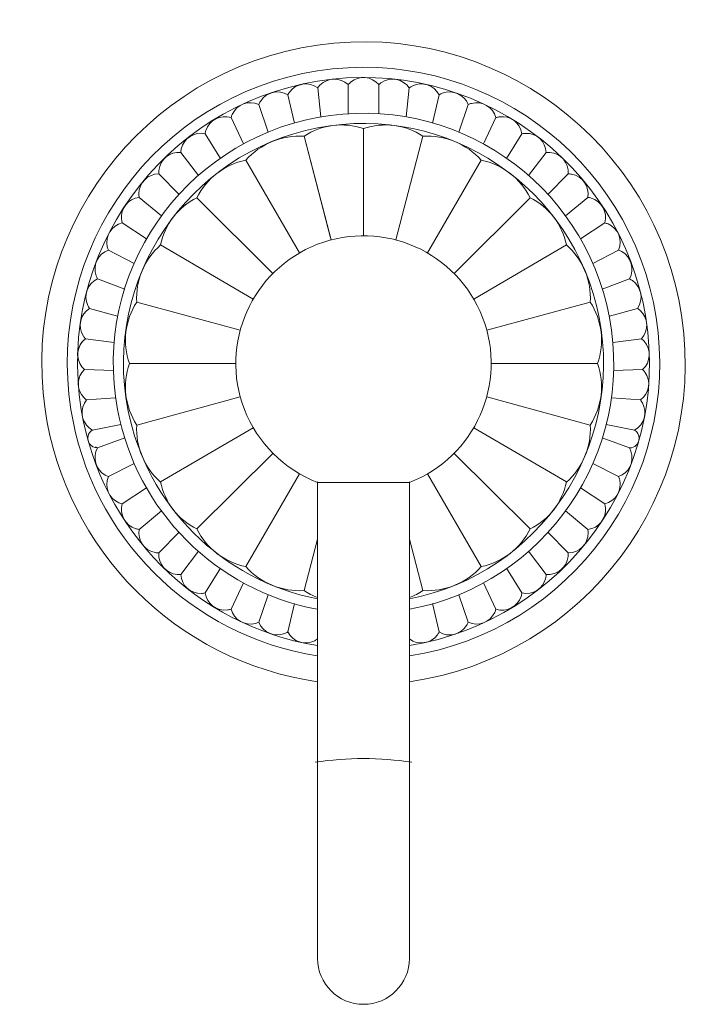
# Model space of a CAD drawing. Units: millimetres. Extents: x -111 to 85, y 33 to 129.
# Drawn here: x 18 to 85, y 33 to 129 of the extents above; entities that cross this region are included whole.
import ezdxf

# ---------------------------------------------------------------- set-up
doc = ezdxf.new("R2010")
doc.units = ezdxf.units.MM
doc.layers.add('Default', color=7, linetype='Continuous', true_color=0x000000)

msp = doc.modelspace()

# ---------------------------------------------------------------- linework, layer by layer
at = {"layer": 'Default', "color": 18, "lineweight": 0, "true_color": 0x000000}
for p, q in [((47.442, 119.407), (47.136, 122.231)), ((50.113, 122.553), (50.113, 119.713)), ((50.113, 119.713), (50.113, 122.553)), ((50.113, 119.713), (50.113, 122.553)), ((53.107, 122.553), (53.107, 119.713)), ((53.107, 119.713), (53.107, 122.553)), ((53.107, 122.553), (53.107, 119.713)), ((55.778, 119.407), (56.083, 122.231)), ((44.857, 118.79), (44.219, 121.557)), ((61.841, 120.61), (60.942, 117.915)), ((39.889, 116.761), (38.673, 119.327)), ((63.33, 116.761), (64.547, 119.327)), ((37.626, 115.335), (36.129, 117.749)), ((45.802, 117.515), (48.453, 107.376)), ((48.399, 107.585), (45.802, 117.515)), ((65.593, 115.335), (67.091, 117.749)), ((35.484, 113.672), (33.754, 115.925)), ((67.735, 113.672), (69.466, 115.925)), ((63.117, 115.169), (57.864, 106.102)), ((69.627, 111.801), (71.61, 113.835)), ((35.332, 111.492), (42.763, 104.103)), ((71.348, 109.717), (73.528, 111.537)), ((28.036, 109.042), (30.402, 107.471)), ((72.818, 107.471), (75.184, 109.042)), ((29.211, 105.086), (26.679, 106.373)), ((74.009, 105.086), (76.541, 106.373)), ((28.286, 102.572), (25.627, 103.57)), ((39.564, 98.552), (29.451, 101.3)), ((63.653, 98.564), (73.768, 101.3)), ((24.443, 97.713), (27.258, 97.335)), ((39.134, 95.292), (28.735, 95.292)), ((74.485, 95.292), (64.085, 95.299)), ((27.171, 94.616), (24.333, 94.721)), ((39.571, 92.035), (29.451, 89.284)), ((63.648, 92.035), (73.768, 89.284)), ((78.668, 91.735), (75.836, 91.942)), ((40.836, 89.016), (31.787, 83.732)), ((71.433, 83.732), (62.383, 89.016)), ((28.286, 88.042), (25.627, 87.044)), ((42.763, 86.511), (35.332, 79.121)), ((74.009, 85.528), (76.541, 84.241)), ((47.119, 83.732), (47.119, 37.152)), ((56.101, 37.152), (56.101, 83.732)), ((30.402, 83.143), (28.036, 81.572)), ((47.119, 83.668), (56.101, 83.668)), ((71.348, 80.897), (73.528, 79.077)), ((33.593, 78.813), (31.61, 76.779)), ((69.627, 78.813), (71.61, 76.779)), ((33.754, 74.689), (35.484, 76.942)), ((67.735, 76.942), (69.466, 74.689)), ((37.626, 75.279), (36.129, 72.865)), ((39.889, 73.853), (38.673, 71.286)), ((63.33, 73.853), (64.547, 71.286)), ((41.378, 70.004), (42.278, 72.698)), ((58.362, 71.824), (59.001, 69.056))]:
    msp.add_line(p, q, dxfattribs=at)
for points in [[(58.362, 118.79), (59.001, 121.557)], [(42.278, 117.915), (41.378, 120.61)], [(51.61, 107.782), (51.61, 118.262)], [(54.766, 107.376), (57.418, 117.515)], [(45.356, 106.102), (40.103, 115.169)], [(33.593, 111.801), (31.61, 113.835)], [(31.872, 109.717), (29.692, 111.537)], [(60.456, 104.103), (67.887, 111.492)], [(40.836, 101.598), (31.787, 106.882)], [(62.383, 101.598), (71.433, 106.882)], [(74.933, 102.572), (77.593, 103.57)], [(27.583, 99.935), (24.842, 100.68)], [(75.637, 99.935), (78.377, 100.68)], [(75.962, 97.335), (78.777, 97.713)], [(76.048, 94.616), (78.886, 94.721)], [(27.384, 91.942), (24.552, 91.735)], [(27.904, 89.329), (25.114, 88.794)], [(75.316, 89.329), (78.105, 88.794)], [(74.933, 88.042), (77.593, 87.044)], [(60.456, 86.511), (67.887, 79.121)], [(29.211, 85.528), (26.679, 84.241)], [(45.356, 84.512), (40.103, 75.445)], [(57.864, 84.512), (63.117, 75.445)], [(72.818, 83.143), (75.184, 81.572)], [(31.872, 80.897), (29.692, 79.077)], [(47.119, 78.134), (45.802, 73.099)], [(56.101, 78.134), (57.418, 73.099)], [(65.593, 75.279), (67.091, 72.865)], [(60.942, 72.698), (61.841, 70.004)], [(44.857, 71.824), (44.219, 69.056)]]:
    msp.add_lwpolyline(points, dxfattribs=at)
for points in [[(82.725, 99.798), (80.245, 116.982), (64.303, 128.903), (47.119, 126.422)], [(47.119, 126.422), (29.934, 123.942), (18.014, 108), (20.494, 90.816)], [(80.202, 99.798), (77.722, 115.589), (62.91, 126.38), (47.119, 123.9)], [(79.191, 99.798), (76.711, 115.031), (62.352, 125.369), (47.119, 122.889)], [(47.119, 123.9), (31.327, 121.419), (20.537, 106.607), (23.018, 90.816)], [(50.113, 122.553), (49.335, 123.301), (48.099, 123.276), (47.351, 122.498)], [(50.355, 122.796), (51.182, 123.489), (52.414, 123.38), (53.107, 122.553)], [(53.107, 122.553), (52.414, 123.38), (51.182, 123.489), (50.355, 122.796)], [(56.083, 122.231), (55.484, 123.128), (54.271, 123.368), (53.374, 122.768)], [(47.119, 122.889), (31.885, 120.408), (21.548, 106.048), (24.028, 90.815)], [(47.136, 122.231), (46.275, 122.881), (45.05, 122.71), (44.4, 121.848)], [(47.351, 122.498), (47.272, 122.415), (47.2, 122.326), (47.136, 122.231)], [(50.113, 122.553), (50.186, 122.641), (50.268, 122.722), (50.355, 122.796)], [(50.355, 122.796), (50.268, 122.722), (50.186, 122.641), (50.113, 122.553)], [(53.374, 122.768), (53.279, 122.704), (53.19, 122.633), (53.107, 122.553)], [(56.374, 122.413), (56.272, 122.361), (56.175, 122.3), (56.083, 122.231)], [(59.001, 121.557), (58.512, 122.519), (57.336, 122.902), (56.374, 122.413)], [(44.219, 121.557), (43.3, 122.122), (42.097, 121.835), (41.532, 120.916)], [(44.4, 121.848), (44.331, 121.757), (44.27, 121.659), (44.219, 121.557)], [(75.646, 99.798), (73.165, 113.073), (60.393, 121.823), (47.119, 119.343)], [(59.307, 121.711), (59.201, 121.669), (59.099, 121.617), (59.001, 121.557)], [(61.841, 120.61), (61.446, 121.613), (60.311, 122.106), (59.307, 121.711)], [(41.378, 120.61), (40.398, 121.06), (39.239, 120.63), (38.788, 119.65)], [(41.532, 120.916), (41.472, 120.819), (41.421, 120.716), (41.378, 120.61)], [(74.63, 99.798), (72.149, 112.511), (59.832, 120.807), (47.119, 118.327)], [(62.164, 120.725), (62.053, 120.696), (61.945, 120.657), (61.841, 120.61)], [(64.547, 119.327), (64.275, 120.371), (63.208, 120.997), (62.164, 120.725)], [(47.119, 119.343), (33.844, 116.862), (25.094, 104.09), (27.574, 90.816)], [(38.673, 119.327), (37.648, 119.665), (36.544, 119.107), (36.207, 118.082)], [(38.788, 119.65), (38.741, 119.546), (38.702, 119.438), (38.673, 119.327)], [(64.88, 119.405), (64.767, 119.389), (64.656, 119.363), (64.547, 119.327)], [(67.091, 117.749), (66.937, 118.817), (65.949, 119.558), (64.88, 119.405)], [(51.61, 118.262), (49.662, 118.923), (47.519, 118.647), (45.802, 117.515)], [(57.418, 117.515), (55.701, 118.647), (53.557, 118.923), (51.61, 118.262)], [(47.119, 118.327), (34.405, 115.846), (26.11, 103.529), (28.59, 90.816)], [(36.129, 117.749), (35.076, 117.982), (34.032, 117.318), (33.799, 116.265)], [(36.207, 118.082), (36.171, 117.974), (36.145, 117.862), (36.129, 117.749)], [(45.802, 117.515), (43.643, 117.645), (41.544, 116.781), (40.103, 115.169)], [(63.117, 115.169), (61.676, 116.781), (59.576, 117.645), (57.418, 117.515)], [(67.431, 117.793), (67.316, 117.788), (67.202, 117.774), (67.091, 117.749)], [(69.466, 115.925), (69.42, 117.003), (68.509, 117.839), (67.431, 117.793)], [(33.754, 115.925), (32.681, 116.034), (31.723, 115.251), (31.615, 114.178)], [(33.799, 116.265), (33.774, 116.153), (33.759, 116.039), (33.754, 115.925)], [(69.808, 115.929), (69.694, 115.938), (69.58, 115.937), (69.466, 115.925)], [(71.61, 113.835), (71.691, 114.911), (70.884, 115.848), (69.808, 115.929)], [(40.103, 115.169), (38.03, 114.746), (36.27, 113.389), (35.332, 111.492)], [(67.887, 111.492), (66.95, 113.388), (65.189, 114.746), (63.117, 115.169)], [(31.61, 113.835), (30.531, 113.833), (29.658, 112.957), (29.661, 111.878)], [(31.615, 114.178), (31.603, 114.064), (31.601, 113.95), (31.61, 113.835)], [(71.951, 113.805), (71.838, 113.825), (71.724, 113.835), (71.609, 113.835)], [(73.528, 111.537), (73.719, 112.599), (73.012, 113.614), (71.951, 113.805)], [(29.661, 111.878), (29.661, 111.763), (29.671, 111.649), (29.692, 111.537)], [(29.692, 111.537), (28.619, 111.416), (27.847, 110.45), (27.968, 109.378)], [(35.332, 111.492), (33.493, 110.596), (32.18, 108.889), (31.787, 106.882)], [(71.433, 106.882), (71.039, 108.889), (69.727, 110.596), (67.887, 111.492)], [(73.864, 111.469), (73.755, 111.501), (73.642, 111.524), (73.528, 111.536)], [(75.184, 109.042), (75.49, 110.077), (74.899, 111.163), (73.864, 111.469)], [(28.036, 109.042), (26.985, 108.799), (26.33, 107.75), (26.572, 106.699)], [(27.968, 109.378), (27.98, 109.264), (28.003, 109.152), (28.036, 109.042)], [(63.249, 99.798), (60.769, 106.226), (53.546, 109.426), (47.119, 106.946)], [(75.51, 108.936), (75.405, 108.981), (75.295, 109.016), (75.184, 109.042)], [(76.541, 106.373), (76.964, 107.365), (76.502, 108.513), (75.51, 108.936)], [(31.787, 106.882), (30.19, 105.48), (29.328, 103.421), (29.451, 101.3)], [(47.119, 106.946), (40.691, 104.465), (37.49, 97.244), (39.971, 90.815)], [(73.768, 101.3), (73.892, 103.421), (73.03, 105.48), (71.433, 106.882)], [(26.679, 106.373), (25.661, 106.015), (25.127, 104.899), (25.485, 103.882)], [(26.572, 106.699), (26.599, 106.587), (26.634, 106.478), (26.679, 106.373)], [(76.853, 106.231), (76.753, 106.287), (76.649, 106.335), (76.541, 106.373)], [(77.593, 103.57), (78.123, 104.509), (77.792, 105.7), (76.853, 106.231)], [(25.627, 103.57), (24.647, 103.118), (24.219, 101.957), (24.671, 100.978)], [(25.485, 103.882), (25.523, 103.774), (25.571, 103.669), (25.627, 103.57)], [(77.89, 103.399), (77.796, 103.465), (77.696, 103.522), (77.593, 103.57)], [(78.378, 100.68), (78.994, 101.566), (78.776, 102.783), (77.89, 103.399)], [(29.451, 101.3), (28.299, 99.515), (28.035, 97.298), (28.735, 95.292)], [(73.768, 101.3), (74.92, 99.515), (75.185, 97.298), (74.485, 95.292)], [(24.842, 100.68), (23.93, 100.104), (23.658, 98.897), (24.235, 97.985)], [(24.671, 100.978), (24.719, 100.874), (24.777, 100.774), (24.842, 100.68)], [(78.65, 100.472), (78.566, 100.55), (78.475, 100.619), (78.378, 100.68)], [(78.777, 97.713), (79.504, 98.51), (79.447, 99.745), (78.65, 100.472)], [(56.101, 64.191), (73.286, 66.672), (85.206, 82.613), (82.725, 99.798)], [(56.101, 66.714), (71.892, 69.195), (82.683, 84.007), (80.202, 99.798)], [(56.101, 71.271), (69.376, 73.751), (78.126, 86.523), (75.646, 99.798)], [(56.101, 72.287), (68.814, 74.767), (77.11, 87.085), (74.63, 99.798)], [(56.101, 67.725), (71.334, 70.206), (81.672, 84.565), (79.191, 99.798)], [(56.101, 83.668), (62.529, 86.149), (65.729, 93.37), (63.249, 99.798)], [(24.1, 94.972), (23.437, 95.824), (23.591, 97.051), (24.443, 97.713)], [(24.443, 97.713), (23.923, 97.316), (23.635, 96.686), (23.678, 96.033)], [(24.235, 97.985), (24.296, 97.888), (24.366, 97.797), (24.443, 97.713)], [(79.028, 97.479), (78.951, 97.565), (78.867, 97.642), (78.777, 97.713)], [(78.887, 94.721), (79.688, 95.443), (79.751, 96.679), (79.028, 97.479)], [(28.735, 95.292), (28.035, 93.286), (28.299, 91.069), (29.451, 89.284)], [(73.768, 89.284), (74.92, 91.069), (75.185, 93.286), (74.485, 95.292)], [(24.333, 94.721), (23.559, 93.97), (23.541, 92.733), (24.291, 91.959)], [(24.333, 94.721), (24.248, 94.798), (24.17, 94.882), (24.1, 94.972)], [(78.669, 91.735), (79.543, 92.365), (79.742, 93.586), (79.111, 94.461)], [(79.111, 94.461), (79.044, 94.554), (78.969, 94.641), (78.887, 94.721)], [(24.551, 91.735), (23.869, 90.899), (23.995, 89.668), (24.831, 88.986)], [(24.291, 91.959), (24.371, 91.876), (24.458, 91.802), (24.551, 91.735)], [(78.105, 88.794), (79.047, 89.319), (79.386, 90.509), (78.861, 91.451)], [(78.861, 91.451), (78.805, 91.551), (78.741, 91.646), (78.668, 91.735)], [(20.494, 90.816), (22.485, 77.02), (33.323, 66.183), (47.119, 64.191)], [(23.018, 90.816), (24.967, 78.402), (34.705, 68.664), (47.119, 66.714)], [(24.028, 90.815), (25.959, 78.955), (35.257, 69.657), (47.119, 67.725)], [(27.574, 90.816), (29.428, 80.89), (37.193, 73.125), (47.119, 71.271)], [(28.59, 90.816), (30.418, 81.444), (37.746, 74.116), (47.119, 72.287)], [(39.971, 90.815), (41.238, 87.532), (43.834, 84.935), (47.119, 83.668)], [(25.114, 88.794), (24.671, 88.517), (24.537, 87.932), (24.814, 87.489)], [(24.831, 88.986), (24.92, 88.914), (25.015, 88.85), (25.114, 88.794)], [(29.451, 89.284), (29.328, 87.163), (30.19, 85.104), (31.787, 83.703)], [(71.433, 83.702), (73.03, 85.104), (73.892, 87.163), (73.769, 89.284)], [(78.55, 87.981), (78.553, 88.311), (78.385, 88.619), (78.105, 88.794)], [(77.593, 87.044), (78.116, 87.038), (78.545, 87.457), (78.55, 87.981)], [(24.814, 87.489), (24.989, 87.209), (25.297, 87.04), (25.627, 87.044)], [(25.627, 87.044), (25.096, 86.105), (25.428, 84.913), (26.367, 84.383)], [(25.627, 87.044), (25.56, 87.075), (25.496, 87.109), (25.433, 87.147)], [(76.541, 84.241), (77.558, 84.599), (78.093, 85.715), (77.734, 86.732)], [(77.734, 86.732), (77.697, 86.84), (77.649, 86.944), (77.593, 87.044)], [(26.679, 84.241), (26.256, 83.249), (26.717, 82.101), (27.71, 81.678)], [(26.367, 84.383), (26.467, 84.326), (26.571, 84.279), (26.679, 84.241)], [(31.787, 83.732), (32.18, 81.724), (33.493, 80.018), (35.332, 79.121)], [(67.887, 79.121), (69.727, 80.018), (71.039, 81.724), (71.433, 83.732)], [(75.184, 81.572), (76.235, 81.815), (76.89, 82.864), (76.647, 83.915)], [(76.647, 83.915), (76.621, 84.027), (76.586, 84.135), (76.541, 84.241)], [(27.71, 81.678), (27.815, 81.633), (27.924, 81.598), (28.035, 81.572)], [(28.036, 81.572), (27.73, 80.537), (28.321, 79.451), (29.355, 79.145)], [(73.528, 79.077), (74.6, 79.197), (75.372, 80.163), (75.252, 81.236)], [(75.252, 81.236), (75.239, 81.349), (75.217, 81.462), (75.184, 81.572)], [(29.355, 79.145), (29.465, 79.113), (29.578, 79.09), (29.692, 79.077)], [(29.692, 79.077), (29.501, 78.015), (30.207, 77), (31.268, 76.81)], [(35.332, 79.121), (36.27, 77.225), (38.03, 75.868), (40.103, 75.445)], [(63.117, 75.445), (65.19, 75.869), (66.95, 77.225), (67.887, 79.121)], [(73.559, 78.736), (73.559, 78.851), (73.548, 78.965), (73.528, 79.077)], [(71.61, 76.779), (72.688, 76.781), (73.561, 77.657), (73.559, 78.736)], [(31.268, 76.81), (31.381, 76.789), (31.496, 76.779), (31.61, 76.779)], [(31.61, 76.779), (31.529, 75.703), (32.335, 74.765), (33.411, 74.684)], [(69.466, 74.689), (70.539, 74.581), (71.497, 75.362), (71.605, 76.436)], [(71.605, 76.436), (71.617, 76.55), (71.618, 76.664), (71.609, 76.779)], [(40.103, 75.445), (41.544, 73.833), (43.643, 72.969), (45.802, 73.099)], [(57.418, 73.099), (59.576, 72.968), (61.676, 73.832), (63.117, 75.445)], [(33.411, 74.684), (33.526, 74.676), (33.64, 74.677), (33.754, 74.689)], [(33.754, 74.689), (33.8, 73.611), (34.711, 72.774), (35.789, 72.821)], [(67.091, 72.865), (68.144, 72.632), (69.187, 73.296), (69.421, 74.349)], [(69.421, 74.349), (69.446, 74.461), (69.461, 74.575), (69.466, 74.689)], [(35.789, 72.821), (35.903, 72.825), (36.017, 72.841), (36.129, 72.865)], [(36.129, 72.865), (36.282, 71.797), (37.271, 71.056), (38.339, 71.208)], [(45.802, 73.099), (46.214, 72.827), (46.656, 72.601), (47.119, 72.427)], [(56.101, 72.427), (56.564, 72.601), (57.005, 72.827), (57.418, 73.099)], [(64.547, 71.286), (65.571, 70.95), (66.675, 71.507), (67.013, 72.531)], [(67.013, 72.531), (67.048, 72.64), (67.075, 72.752), (67.091, 72.865)], [(38.339, 71.208), (38.452, 71.225), (38.564, 71.251), (38.673, 71.287)], [(38.673, 71.286), (38.945, 70.243), (40.012, 69.617), (41.056, 69.889)], [(64.432, 70.963), (64.479, 71.068), (64.518, 71.176), (64.547, 71.287)], [(61.841, 70.004), (62.821, 69.554), (63.981, 69.983), (64.432, 70.963)], [(41.056, 69.889), (41.166, 69.918), (41.274, 69.956), (41.378, 70.004)], [(41.379, 70.004), (41.774, 69), (42.908, 68.507), (43.912, 68.903)], [(59.001, 69.056), (59.92, 68.492), (61.123, 68.779), (61.688, 69.698)], [(61.688, 69.698), (61.748, 69.795), (61.799, 69.898), (61.841, 70.004)], [(43.912, 68.903), (44.019, 68.945), (44.121, 68.996), (44.219, 69.056)], [(44.219, 69.056), (44.708, 68.095), (45.884, 67.712), (46.846, 68.201)], [(46.846, 68.201), (46.941, 68.25), (47.032, 68.306), (47.119, 68.37)], [(56.101, 68.37), (56.969, 67.73), (58.192, 67.915), (58.832, 68.783)], [(58.832, 68.783), (58.896, 68.869), (58.952, 68.961), (59.001, 69.056)], [(56.332, 56.315), (53.203, 56.807), (50.017, 56.807), (46.888, 56.315)], [(47.119, 37.152), (47.119, 34.671), (49.13, 32.661), (51.61, 32.661)], [(51.61, 32.661), (54.09, 32.661), (56.101, 34.671), (56.101, 37.152)]]:
    msp.add_open_spline(points, degree=3, dxfattribs=at)

doc.saveas('drawing.dxf')
